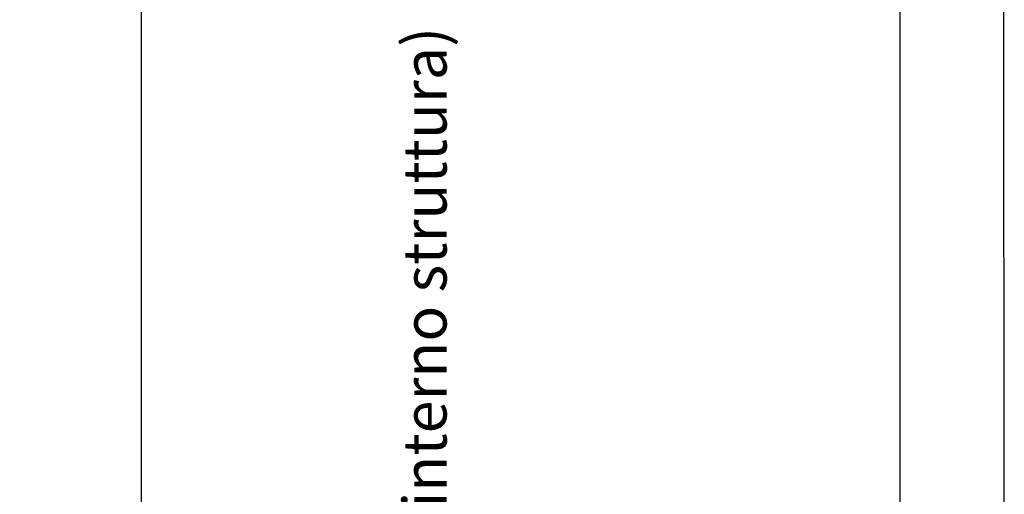
# Model space of a CAD drawing. Units: inches. Extents: x 372 to 6386, y 547 to 4800.
# Drawn here: x 3665 to 4232, y 3857 to 4131 of the extents above; entities that cross this region are included whole.
import ezdxf

# ---------------------------------------------------------------- set-up
doc = ezdxf.new("R2010")
doc.units = ezdxf.units.IN
doc.header["$MEASUREMENT"] = 0
doc.layers.add('Quote', color=2, linetype='Continuous')
doc.styles.add('QUOTE', font='arial.ttf', dxfattribs={"height": 30})
doc.dimstyles.new('1_25', dxfattribs={"dimscale": 0.4, "dimtxt": 1, "dimasz": 100, "dimexe": 50, "dimexo": 50, "dimgap": 25, "dimtad": 1, "dimdec": 0, "dimlfac": 2.5, "dimzin": 1, "dimdsep": 46, "dimtxsty": 'QUOTE', "dimcen": 2.5, "dimadec": 0, "dimazin": 0, "dimtfac": 1, "dimtdec": 4, "dimtmove": 0, "dimatfit": 3, "dimfxl": 1, "dimtolj": 1, "dimtzin": 1, "dimarcsym": 0})

# ---------------------------------------------------------------- blocks, each defined once
blk = doc.blocks.new('*D58')
at = {"layer": 'DEFPOINTS', "color": 0, "transparency": 16777216}
for p in [(3735.14, 4301.92), (4231.89, 4301.92), (4106.92, 2861.79)]:
    blk.add_point(p, dxfattribs=at)
at = {"layer": 'Quote', "color": 0, "lineweight": -2, "transparency": 16777216}
for p, q in [((4211.89, 4301.92), (3715.14, 4301.92)), ((3735.14, 2901.79), (3735.14, 4261.92)), ((4086.92, 2861.79), (3715.14, 2861.79))]:
    blk.add_line(p, q, dxfattribs=at)
at = {"layer": 'Quote', "color": 0, "transparency": 16777216}
for points in [[(3728.48, 4261.92), (3741.81, 4261.92), (3735.14, 4301.92)], [(3728.48, 2901.79), (3741.81, 2901.79), (3735.14, 2861.79)]]:
    blk.add_solid(points, dxfattribs=at)
at = {"layer": 'Quote', "color": 0, "transparency": 16777216, "insert": (3709.62, 3581.85), "char_height": 30, "attachment_point": 5, "rotation": 90, "style": 'QUOTE'}
blk.add_mtext('\\A1;TESTATA  3600  ', dxfattribs=at)

msp = doc.modelspace()

# ---------------------------------------------------------------- linework, layer by layer
at = {"color": 1}
msp.add_line((4172.31, 3797.2), (4172.31, 4361.92), dxfattribs=at)
at = {"color": 5}
msp.add_line((4232.31, 3810.55), (4231.89, 4301.92), dxfattribs=at)

# ---------------------------------------------------------------- texts
at = {"layer": 'Quote', "insert": (3848.38, 3893.17), "char_height": 30, "width": 1975.719, "attachment_point": 5, "rotation": 90, "style": 'QUOTE'}
msp.add_mtext('\\A1;\\pxql;TESTATA CON VANO IN STRUTTURA METALLICA:\\PALTEZZA CABINA + 1800 mm\\PALTEZZA CABINA + 1400 mm {\\H0.83333x;(con tamponamento filo interno struttura)}', dxfattribs=at)

# ---------------------------------------------------------------- dimensions: what is measured, and where the dimension line sits
at = {"layer": 'Quote'}
dim = msp.add_linear_dim(base=(3735.14, 4301.92), p1=(4106.92, 2861.79), p2=(4231.89, 4301.92), angle=90, text='TESTATA  <>  ', dimstyle='1_25', dxfattribs=at)
dim.commit()
dim.dimension.update_dxf_attribs({"geometry": '*D58', "text_midpoint": (3709.62, 3581.85)})

doc.saveas('drawing.dxf')
